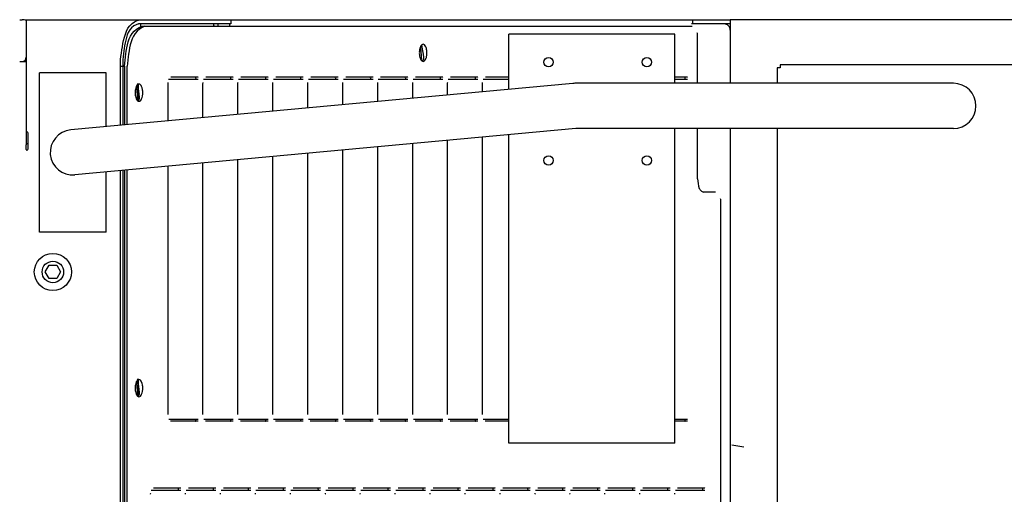
# Model space of a CAD drawing. Units: millimetres. Extents: x -83117 to 309054, y -13374 to 419901.
# Drawn here: x -39144 to -38399, y 55123 to 55483 of the extents above; entities that cross this region are included whole.
import ezdxf

# ---------------------------------------------------------------- set-up
doc = ezdxf.new("R2010")
doc.units = ezdxf.units.MM
doc.layers.add('C_CR0', color=40, linetype='Continuous')

# ---------------------------------------------------------------- blocks, each defined once
blk = doc.blocks.new('A$C3C0A2B1F')
at = {"layer": 'C_CR0', "linetype": 'Continuous'}
for p, q in [((8.09, 6982.11), (8.09, 6103.07)), ((42.24, 6960.01), (42.24, 6140.84)), ((56.24, 6271.85), (56.24, 5985.53)), ((90.4, 6271.85), (90.4, 5986.32)), ((42.24, 6140.84), (44.56, 6140.84)), ((44.56, 6140.84), (44.56, 6138.53)), ((44.56, 6138.53), (56.24, 6138.53)), ((90.4, 6138.53), (632.66, 6138.53)), ((329.87, 6104.27), (331.37, 6113.32)), ((8.09, 6102.6), (8.09, 6103.07)), ((8.09, 6103.07), (56.24, 6103.07)), ((8.09, 6074.87), (8.09, 6102.6)), ((11.3, 6103.07), (11.3, 6102.6)), ((11.3, 6102.6), (11.3, 6074.87)), ((11.92, 6100.76), (11.3, 6100.76)), ((90.4, 6103.07), (565.65, 6103.07)), ((554.6, 6095.97), (144.72, 6095.97)), ((138.69, 6091.93), (138.69, 6082.75)), ((56.24, 6078.35), (19.14, 6078.35)), ((128.64, 6078.35), (90.4, 6078.35)), ((362.22, 6063.29), (362.22, 6083.96)), ((364.23, 6083.96), (364.23, 6081.31)), ((364.23, 6081.31), (364.23, 6061.53)), ((8.09, 6069.09), (8.09, 6074.87)), ((11.3, 6074.87), (8.09, 6074.87)), ((11.3, 6074.87), (11.3, 6073.66)), ((13.11, 5660.2), (13.11, 6074.31)), ((51.29, 6061.09), (51.29, 6070.74)), ((53.3, 6070.74), (53.3, 6068.09)), ((310.26, 6068.09), (310.26, 6070.74)), ((311.99, 6070.74), (311.99, 6061.09)), ((8.09, 6068.65), (8.09, 6069.09)), ((8.09, 5725.3), (8.09, 6068.65)), ((53.3, 6068.09), (53.3, 6061.09)), ((310.26, 6061.09), (310.26, 6068.09)), ((19.14, 6061.09), (19.14, 5935.51)), ((56.24, 6061.09), (19.14, 6061.09)), ((328.56, 6061.09), (90.4, 6061.09)), ((328.56, 6061.09), (328.56, 5935.51)), ((362.22, 6036.86), (362.22, 6057.53)), ((364.23, 6057.53), (364.23, 6054.88)), ((364.23, 6054.88), (364.23, 6035.1)), ((362.22, 6010.43), (362.22, 6031.09)), ((364.23, 6031.09), (364.23, 6028.44)), ((364.23, 6028.44), (364.23, 6008.67)), ((362.22, 5984), (362.22, 6004.66)), ((364.23, 6004.66), (364.23, 6002.01)), ((364.23, 6002.01), (364.23, 5982.23)), ((56.32, 5983.95), (91.54, 5604.2)), ((90.4, 5986.32), (125.56, 5607.36)), ((362.22, 5957.56), (362.22, 5978.23)), ((364.23, 5978.23), (364.23, 5975.58)), ((364.23, 5975.58), (364.23, 5955.8)), ((362.22, 5931.13), (362.22, 5951.8)), ((364.23, 5951.8), (364.23, 5949.15)), ((364.23, 5949.15), (364.23, 5929.37)), ((60.81, 5935.51), (19.14, 5935.51)), ((51.29, 5917.92), (51.29, 5935.51)), ((53.3, 5935.51), (53.3, 5916.15)), ((328.56, 5935.51), (95.11, 5935.51)), ((310.26, 5916.25), (310.26, 5935.51)), ((311.99, 5935.51), (311.99, 5917.92)), ((362.22, 5904.7), (362.22, 5925.36)), ((364.23, 5925.36), (364.23, 5922.71)), ((364.23, 5922.71), (364.23, 5902.94)), ((62.65, 5915.71), (56.31, 5915.71)), ((306.96, 5915.71), (96.95, 5915.71)), ((51.29, 5891.48), (51.29, 5912.15)), ((53.3, 5912.15), (53.3, 5909.5)), ((53.3, 5909.5), (53.3, 5889.72)), ((310.26, 5909.5), (310.26, 5912.15)), ((310.26, 5889.82), (310.26, 5909.5)), ((311.99, 5912.15), (311.99, 5891.48)), ((362.22, 5878.27), (362.22, 5898.93)), ((364.23, 5898.93), (364.23, 5896.28)), ((364.23, 5896.28), (364.23, 5876.5)), ((51.29, 5865.05), (51.29, 5885.71)), ((53.3, 5885.71), (53.3, 5883.07)), ((65.1, 5889.28), (56.31, 5889.28)), ((306.96, 5889.28), (99.4, 5889.28)), ((310.26, 5883.07), (310.26, 5885.71)), ((311.99, 5885.71), (311.99, 5865.05)), ((53.3, 5883.07), (53.3, 5863.29)), ((310.26, 5863.39), (310.26, 5883.07)), ((362.22, 5851.83), (362.22, 5872.5)), ((364.23, 5872.5), (364.23, 5869.85)), ((364.23, 5869.85), (364.23, 5850.07)), ((67.55, 5862.85), (56.31, 5862.85)), ((306.96, 5862.85), (101.85, 5862.85)), ((51.29, 5838.62), (51.29, 5859.28)), ((53.3, 5859.28), (53.3, 5856.63)), ((53.3, 5856.63), (53.3, 5836.86)), ((310.26, 5856.63), (310.26, 5859.28)), ((310.26, 5836.95), (310.26, 5856.63)), ((311.99, 5859.28), (311.99, 5838.62)), ((362.22, 5825.4), (362.22, 5846.07)), ((364.23, 5846.07), (364.23, 5843.42)), ((364.23, 5843.42), (364.23, 5823.64)), ((51.29, 5812.19), (51.29, 5832.85)), ((53.3, 5832.85), (53.3, 5830.2)), ((70, 5836.42), (56.31, 5836.42)), ((306.96, 5836.42), (104.31, 5836.42)), ((310.26, 5830.2), (310.26, 5832.85)), ((311.99, 5832.85), (311.99, 5812.19)), ((53.3, 5830.2), (53.3, 5810.42)), ((310.26, 5810.52), (310.26, 5830.2)), ((362.22, 5798.97), (362.22, 5819.63)), ((364.23, 5819.63), (364.23, 5816.98)), ((364.23, 5816.98), (364.23, 5797.21)), ((72.45, 5809.98), (56.31, 5809.98)), ((306.96, 5809.98), (106.76, 5809.98)), ((51.29, 5785.75), (51.29, 5806.42)), ((53.3, 5806.42), (53.3, 5803.77)), ((53.3, 5803.77), (53.3, 5783.99)), ((310.26, 5803.77), (310.26, 5806.42)), ((310.26, 5784.09), (310.26, 5803.77)), ((311.99, 5806.42), (311.99, 5785.75)), ((362.22, 5772.54), (362.22, 5793.2)), ((364.23, 5793.2), (364.23, 5790.55)), ((364.23, 5790.55), (364.23, 5770.77)), ((51.29, 5759.32), (51.29, 5779.98)), ((53.3, 5779.98), (53.3, 5777.33)), ((74.91, 5783.55), (56.31, 5783.55)), ((306.96, 5783.55), (109.21, 5783.55)), ((310.26, 5777.33), (310.26, 5779.98)), ((311.99, 5779.98), (311.99, 5759.32)), ((53.3, 5777.33), (53.3, 5757.56)), ((310.26, 5757.66), (310.26, 5777.33)), ((362.22, 5746.1), (362.22, 5766.77)), ((364.23, 5766.77), (364.23, 5764.12)), ((77.36, 5757.12), (56.31, 5757.12)), ((306.96, 5757.12), (111.66, 5757.12)), ((364.23, 5764.12), (364.23, 5744.34)), ((51.29, 5732.89), (51.29, 5753.55)), ((53.3, 5753.55), (53.3, 5750.9)), ((53.3, 5750.9), (53.3, 5731.13)), ((310.26, 5750.9), (310.26, 5753.55)), ((310.26, 5731.22), (310.26, 5750.9)), ((311.99, 5753.55), (311.99, 5732.89)), ((362.22, 5719.67), (362.22, 5740.34)), ((364.23, 5740.34), (364.23, 5737.69)), ((364.23, 5737.69), (364.23, 5717.91)), ((79.81, 5730.69), (56.31, 5730.69)), ((306.96, 5730.69), (114.11, 5730.69)), ((8.09, 5656.66), (8.09, 5725.3)), ((8.09, 5725.3), (11.3, 5725.3)), ((11.3, 5725.3), (11.3, 5724.65)), ((11.3, 5724.65), (11.3, 5715.4)), ((13.11, 5724.65), (11.3, 5724.65)), ((51.29, 5706.46), (51.29, 5727.12)), ((53.3, 5727.12), (53.3, 5724.47)), ((53.3, 5724.47), (53.3, 5704.69)), ((310.26, 5724.47), (310.26, 5727.12)), ((310.26, 5704.79), (310.26, 5724.47)), ((311.99, 5727.12), (311.99, 5706.46)), ((11.3, 5715.4), (11.3, 5657.27)), ((11.3, 5715.4), (13.11, 5715.4)), ((13.11, 5712.51), (11.3, 5712.51)), ((362.22, 5693.24), (362.22, 5713.9)), ((364.23, 5713.9), (364.23, 5711.25)), ((364.23, 5711.25), (364.23, 5691.48)), ((51.29, 5680.02), (51.29, 5700.69)), ((53.3, 5700.69), (53.3, 5698.04)), ((53.3, 5698.04), (53.3, 5678.26)), ((82.26, 5704.25), (56.31, 5704.25)), ((306.96, 5704.25), (116.57, 5704.25)), ((310.26, 5698.04), (310.26, 5700.69)), ((310.26, 5678.36), (310.26, 5698.04)), ((311.99, 5700.69), (311.99, 5680.02)), ((362.22, 5666.81), (362.22, 5687.47)), ((364.23, 5687.47), (364.23, 5684.82)), ((364.23, 5684.82), (364.23, 5665.04)), ((84.72, 5677.82), (56.31, 5677.82)), ((306.96, 5677.82), (119.02, 5677.82)), ((8.09, 5570.62), (8.09, 5656.66)), ((11.3, 5657.27), (11.3, 5655.42)), ((13.17, 5657.27), (11.3, 5657.27)), ((11.3, 5654.9), (11.3, 5655.42)), ((13.11, 5658.12), (13.11, 5660.2)), ((87.58, 5646.98), (43.25, 5646.98)), ((550.58, 5646.98), (121.88, 5646.98)), ((38.23, 5643.62), (42.45, 5643.62)), ((38.23, 5643.52), (87.9, 5643.52)), ((88.04, 5641.95), (38.23, 5641.95)), ((42.45, 5643.62), (42.45, 5644.91)), ((43.25, 5644.91), (87.77, 5644.91)), ((43.45, 5644.91), (43.45, 5641.95)), ((122.07, 5644.91), (550.58, 5644.91)), ((122.2, 5643.52), (619.5, 5643.52)), ((619.5, 5641.95), (122.35, 5641.95)), ((48.27, 5630.9), (48.27, 5580.67)), ((89.07, 5630.9), (48.27, 5630.9)), ((168.83, 5630.9), (123.37, 5630.9)), ((168.83, 5630.9), (168.83, 5580.67)), ((193.94, 5593.61), (198.97, 5596.51)), ((193.94, 5587.81), (193.94, 5593.61)), ((198.97, 5596.51), (203.99, 5593.61)), ((203.99, 5593.61), (203.99, 5587.81)), ((198.97, 5584.91), (193.94, 5587.81)), ((203.99, 5587.81), (198.97, 5584.91)), ((168.83, 5580.67), (48.27, 5580.67)), ((93.58, 5571.63), (106.44, 5571.63)), ((101.72, 5570.62), (101.72, 5571.63)), ((8.09, 5570.62), (38.23, 5570.62)), ((8.09, 5565.6), (8.09, 5567.41)), ((38.23, 5570.62), (92.58, 5570.62)), ((39.73, 5565.6), (39.73, 5570.62)), ((92.58, 5570.62), (98.13, 5570.62)), ((98.13, 5570.62), (102.67, 5570.62)), ((106.44, 5570.62), (102.67, 5570.62))]:
    blk.add_line(p, q, dxfattribs=at)
for points in [[(144.72, 6095.97), (144.24, 6095.84), (143.72, 6095.69), (143.72, 6095.69), (143.72, 6095.69), (143.72, 6095.69), (143.72, 6095.69), (143.72, 6095.69), (143.72, 6095.69), (143.72, 6095.69), (143.72, 6095.69), (143.72, 6095.69), (143.72, 6095.69), (143.72, 6095.69), (143.72, 6095.69), (143.72, 6095.69)], [(19.14, 6078.35), (18.66, 6078.22), (18.15, 6078.07), (18.15, 6078.07), (18.15, 6078.07), (18.15, 6078.07), (18.15, 6078.07), (18.15, 6078.07), (18.15, 6078.07), (18.15, 6078.07), (18.15, 6078.07), (18.15, 6078.07), (18.15, 6078.07), (18.15, 6078.07), (18.15, 6078.07), (18.15, 6078.07)], [(364.22, 6081.88), (364.11, 6082.12), (363.72, 6082.26), (363.37, 6082.22), (362.96, 6082.12), (362.22, 6081.88)], [(8.09, 6068.65), (8.16, 6069.09), (8.21, 6069.39), (8.21, 6069.39), (8.21, 6069.39), (8.21, 6069.39), (8.21, 6069.39), (8.21, 6069.39), (8.21, 6069.39), (8.21, 6069.39), (8.21, 6069.39), (8.21, 6069.39), (8.21, 6069.39), (8.21, 6069.39), (8.21, 6069.39), (8.21, 6069.39), (8.21, 6069.39), (8.21, 6069.39), (8.21, 6069.39)], [(53.3, 6068.67), (53.18, 6068.9), (52.79, 6069.05), (52.44, 6069.01), (52.03, 6068.9), (51.29, 6068.67)], [(311.99, 6068.67), (311.89, 6068.87), (311.55, 6068.99), (311.25, 6068.96), (310.89, 6068.87), (310.26, 6068.67)], [(364.22, 6055.45), (364.11, 6055.69), (363.72, 6055.83), (363.37, 6055.79), (362.96, 6055.69), (362.22, 6055.45)], [(367.24, 6061.09), (366.87, 6061.12), (366.47, 6061.16), (366.47, 6061.16), (366.47, 6061.16), (366.47, 6061.16), (366.47, 6061.16), (366.47, 6061.16), (366.47, 6061.16), (366.47, 6061.16), (366.47, 6061.16), (366.47, 6061.16), (366.47, 6061.16), (366.47, 6061.16), (366.47, 6061.16), (366.47, 6061.16)], [(367.24, 6034.66), (366.87, 6034.69), (366.47, 6034.73), (366.47, 6034.73), (366.47, 6034.73), (366.47, 6034.73), (366.47, 6034.73), (366.47, 6034.73), (366.47, 6034.73), (366.47, 6034.73), (366.47, 6034.73), (366.47, 6034.73), (366.47, 6034.73), (366.47, 6034.73), (366.47, 6034.73), (366.47, 6034.73)], [(364.22, 6029.02), (364.11, 6029.25), (363.72, 6029.4), (363.37, 6029.36), (362.96, 6029.25), (362.22, 6029.02)], [(364.22, 6002.58), (364.11, 6002.82), (363.72, 6002.97), (363.37, 6002.92), (362.96, 6002.82), (362.22, 6002.58)], [(367.24, 6008.23), (366.87, 6008.26), (366.47, 6008.29), (366.47, 6008.29), (366.47, 6008.29), (366.47, 6008.29), (366.47, 6008.29), (366.47, 6008.29), (366.47, 6008.29), (366.47, 6008.29), (366.47, 6008.29), (366.47, 6008.29), (366.47, 6008.29), (366.47, 6008.29), (366.47, 6008.29), (366.47, 6008.29)], [(367.24, 5981.8), (366.87, 5981.83), (366.47, 5981.86), (366.47, 5981.86), (366.47, 5981.86), (366.47, 5981.86), (366.47, 5981.86), (366.47, 5981.86), (366.47, 5981.86), (366.47, 5981.86), (366.47, 5981.86), (366.47, 5981.86), (366.47, 5981.86), (366.47, 5981.86), (366.47, 5981.86), (366.47, 5981.86)], [(364.22, 5976.15), (364.11, 5976.39), (363.72, 5976.53), (363.37, 5976.49), (362.96, 5976.39), (362.22, 5976.15)], [(367.24, 5955.36), (366.87, 5955.39), (366.47, 5955.43), (366.47, 5955.43), (366.47, 5955.43), (366.47, 5955.43), (366.47, 5955.43), (366.47, 5955.43), (366.47, 5955.43), (366.47, 5955.43), (366.47, 5955.43), (366.47, 5955.43), (366.47, 5955.43), (366.47, 5955.43), (366.47, 5955.43), (366.47, 5955.43)], [(364.22, 5949.72), (364.11, 5949.96), (363.72, 5950.1), (363.37, 5950.06), (362.96, 5949.96), (362.22, 5949.72)], [(367.24, 5928.93), (366.87, 5928.96), (366.47, 5929), (366.47, 5929), (366.47, 5929), (366.47, 5929), (366.47, 5929), (366.47, 5929), (366.47, 5929), (366.47, 5929), (366.47, 5929), (366.47, 5929), (366.47, 5929), (366.47, 5929), (366.47, 5929), (366.47, 5929)], [(364.22, 5923.29), (364.11, 5923.53), (363.72, 5923.67), (363.37, 5923.63), (362.96, 5923.53), (362.22, 5923.29)], [(56.31, 5915.71), (55.94, 5915.74), (55.54, 5915.78), (55.54, 5915.78), (55.54, 5915.78), (55.54, 5915.78), (55.54, 5915.78), (55.54, 5915.78), (55.54, 5915.78), (55.54, 5915.78), (55.54, 5915.78), (55.54, 5915.78), (55.54, 5915.78), (55.54, 5915.78), (55.54, 5915.78), (55.54, 5915.78)], [(311.99, 5917.92), (311.83, 5917.58), (311.83, 5917.58), (311.83, 5917.58), (311.83, 5917.58), (311.83, 5917.58), (311.83, 5917.58), (311.83, 5917.58), (311.83, 5917.58), (311.83, 5917.58), (311.83, 5917.58), (311.83, 5917.58), (311.83, 5917.58), (311.83, 5917.58), (311.83, 5917.58), (311.83, 5917.58)], [(53.3, 5910.07), (53.18, 5910.31), (52.79, 5910.45), (52.44, 5910.41), (52.03, 5910.31), (51.29, 5910.07)], [(311.99, 5910.07), (311.89, 5910.28), (311.55, 5910.4), (311.25, 5910.36), (310.89, 5910.28), (310.26, 5910.07)], [(367.24, 5902.5), (366.87, 5902.53), (366.47, 5902.57), (366.47, 5902.57), (366.47, 5902.57), (366.47, 5902.57), (366.47, 5902.57), (366.47, 5902.57), (366.47, 5902.57), (366.47, 5902.57), (366.47, 5902.57), (366.47, 5902.57), (366.47, 5902.57), (366.47, 5902.57), (366.47, 5902.57), (366.47, 5902.57)], [(311.99, 5891.48), (311.83, 5891.15), (311.83, 5891.15), (311.83, 5891.15), (311.83, 5891.15), (311.83, 5891.15), (311.83, 5891.15), (311.83, 5891.15), (311.83, 5891.15), (311.83, 5891.15), (311.83, 5891.15), (311.83, 5891.15), (311.83, 5891.15), (311.83, 5891.15), (311.83, 5891.15), (311.83, 5891.15)], [(364.22, 5896.85), (364.11, 5897.09), (363.72, 5897.24), (363.37, 5897.19), (362.96, 5897.09), (362.22, 5896.85)], [(53.3, 5883.64), (53.18, 5883.88), (52.79, 5884.02), (52.44, 5883.98), (52.03, 5883.88), (51.29, 5883.64)], [(56.31, 5889.28), (55.94, 5889.31), (55.54, 5889.35), (55.54, 5889.35), (55.54, 5889.35), (55.54, 5889.35), (55.54, 5889.35), (55.54, 5889.35), (55.54, 5889.35), (55.54, 5889.35), (55.54, 5889.35), (55.54, 5889.35), (55.54, 5889.35), (55.54, 5889.35), (55.54, 5889.35), (55.54, 5889.35)], [(311.99, 5883.64), (311.89, 5883.84), (311.55, 5883.97), (311.25, 5883.93), (310.89, 5883.84), (310.26, 5883.64)], [(27.24, 5869.62), (27.67, 5869.94), (27.67, 5869.94), (27.67, 5869.94), (27.67, 5869.94), (27.67, 5869.94), (27.67, 5869.94), (27.67, 5869.94), (27.67, 5869.94), (27.67, 5869.94), (27.67, 5869.94), (27.67, 5869.94), (27.67, 5869.94), (27.67, 5869.94), (27.67, 5869.94), (27.67, 5869.94)], [(28.53, 5868.78), (32.66, 5869.13), (34.88, 5869.28), (36.67, 5869.35), (38.15, 5869.18), (38.08, 5868.87)], [(364.22, 5870.42), (364.11, 5870.66), (363.72, 5870.8), (363.37, 5870.76), (362.96, 5870.66), (362.22, 5870.42)], [(367.24, 5876.06), (366.87, 5876.1), (366.47, 5876.13), (366.47, 5876.13), (366.47, 5876.13), (366.47, 5876.13), (366.47, 5876.13), (366.47, 5876.13), (366.47, 5876.13), (366.47, 5876.13), (366.47, 5876.13), (366.47, 5876.13), (366.47, 5876.13), (366.47, 5876.13), (366.47, 5876.13), (366.47, 5876.13)], [(29.7, 5868.36), (30.17, 5868.4), (30.69, 5868.44), (31.14, 5868.48), (31.14, 5868.48), (31.14, 5868.48), (31.14, 5868.48), (31.14, 5868.48), (31.14, 5868.48), (31.14, 5868.48), (31.14, 5868.48), (31.14, 5868.48), (31.14, 5868.48), (31.14, 5868.48), (31.14, 5868.48), (31.14, 5868.48)], [(56.31, 5862.85), (55.94, 5862.88), (55.54, 5862.92), (55.54, 5862.92), (55.54, 5862.92), (55.54, 5862.92), (55.54, 5862.92), (55.54, 5862.92), (55.54, 5862.92), (55.54, 5862.92), (55.54, 5862.92), (55.54, 5862.92), (55.54, 5862.92), (55.54, 5862.92), (55.54, 5862.92), (55.54, 5862.92)], [(311.99, 5865.05), (311.83, 5864.71), (311.83, 5864.71), (311.83, 5864.71), (311.83, 5864.71), (311.83, 5864.71), (311.83, 5864.71), (311.83, 5864.71), (311.83, 5864.71), (311.83, 5864.71), (311.83, 5864.71), (311.83, 5864.71), (311.83, 5864.71), (311.83, 5864.71), (311.83, 5864.71), (311.83, 5864.71)], [(53.3, 5857.2), (53.18, 5857.44), (52.79, 5857.59), (52.44, 5857.55), (52.03, 5857.44), (51.29, 5857.2)], [(311.99, 5857.2), (311.89, 5857.41), (311.55, 5857.53), (311.25, 5857.5), (310.89, 5857.41), (310.26, 5857.2)], [(367.24, 5849.63), (366.87, 5849.66), (366.47, 5849.7), (366.47, 5849.7), (366.47, 5849.7), (366.47, 5849.7), (366.47, 5849.7), (366.47, 5849.7), (366.47, 5849.7), (366.47, 5849.7), (366.47, 5849.7), (366.47, 5849.7), (366.47, 5849.7), (366.47, 5849.7), (366.47, 5849.7), (366.47, 5849.7)], [(364.22, 5843.99), (364.11, 5844.23), (363.72, 5844.37), (363.37, 5844.33), (362.96, 5844.23), (362.22, 5843.99)], [(56.31, 5836.42), (55.94, 5836.45), (55.54, 5836.48), (55.54, 5836.48), (55.54, 5836.48), (55.54, 5836.48), (55.54, 5836.48), (55.54, 5836.48), (55.54, 5836.48), (55.54, 5836.48), (55.54, 5836.48), (55.54, 5836.48), (55.54, 5836.48), (55.54, 5836.48), (55.54, 5836.48), (55.54, 5836.48)], [(311.99, 5838.62), (311.83, 5838.28), (311.83, 5838.28), (311.83, 5838.28), (311.83, 5838.28), (311.83, 5838.28), (311.83, 5838.28), (311.83, 5838.28), (311.83, 5838.28), (311.83, 5838.28), (311.83, 5838.28), (311.83, 5838.28), (311.83, 5838.28), (311.83, 5838.28), (311.83, 5838.28), (311.83, 5838.28)], [(53.3, 5830.77), (53.18, 5831.01), (52.79, 5831.15), (52.44, 5831.11), (52.03, 5831.01), (51.29, 5830.77)], [(311.99, 5830.77), (311.89, 5830.98), (311.55, 5831.1), (311.25, 5831.07), (310.89, 5830.98), (310.26, 5830.77)], [(364.22, 5817.56), (364.11, 5817.79), (363.72, 5817.94), (363.37, 5817.9), (362.96, 5817.79), (362.22, 5817.56)], [(367.24, 5823.2), (366.87, 5823.23), (366.47, 5823.27), (366.47, 5823.27), (366.47, 5823.27), (366.47, 5823.27), (366.47, 5823.27), (366.47, 5823.27), (366.47, 5823.27), (366.47, 5823.27), (366.47, 5823.27), (366.47, 5823.27), (366.47, 5823.27), (366.47, 5823.27), (366.47, 5823.27), (366.47, 5823.27)], [(56.31, 5809.98), (55.94, 5810.01), (55.54, 5810.05), (55.54, 5810.05), (55.54, 5810.05), (55.54, 5810.05), (55.54, 5810.05), (55.54, 5810.05), (55.54, 5810.05), (55.54, 5810.05), (55.54, 5810.05), (55.54, 5810.05), (55.54, 5810.05), (55.54, 5810.05), (55.54, 5810.05), (55.54, 5810.05)], [(311.99, 5812.19), (311.83, 5811.85), (311.83, 5811.85), (311.83, 5811.85), (311.83, 5811.85), (311.83, 5811.85), (311.83, 5811.85), (311.83, 5811.85), (311.83, 5811.85), (311.83, 5811.85), (311.83, 5811.85), (311.83, 5811.85), (311.83, 5811.85), (311.83, 5811.85), (311.83, 5811.85), (311.83, 5811.85)], [(53.3, 5804.34), (53.18, 5804.58), (52.79, 5804.72), (52.44, 5804.68), (52.03, 5804.58), (51.29, 5804.34)], [(311.99, 5804.34), (311.89, 5804.55), (311.55, 5804.67), (311.25, 5804.63), (310.89, 5804.55), (310.26, 5804.34)], [(367.24, 5796.77), (366.87, 5796.8), (366.47, 5796.83), (366.47, 5796.83), (366.47, 5796.83), (366.47, 5796.83), (366.47, 5796.83), (366.47, 5796.83), (366.47, 5796.83), (366.47, 5796.83), (366.47, 5796.83), (366.47, 5796.83), (366.47, 5796.83), (366.47, 5796.83), (366.47, 5796.83), (366.47, 5796.83)], [(364.22, 5791.12), (364.11, 5791.36), (363.72, 5791.51), (363.37, 5791.46), (362.96, 5791.36), (362.22, 5791.12)], [(56.31, 5783.55), (55.94, 5783.58), (55.54, 5783.62), (55.54, 5783.62), (55.54, 5783.62), (55.54, 5783.62), (55.54, 5783.62), (55.54, 5783.62), (55.54, 5783.62), (55.54, 5783.62), (55.54, 5783.62), (55.54, 5783.62), (55.54, 5783.62), (55.54, 5783.62), (55.54, 5783.62), (55.54, 5783.62)], [(311.99, 5785.75), (311.83, 5785.42), (311.83, 5785.42), (311.83, 5785.42), (311.83, 5785.42), (311.83, 5785.42), (311.83, 5785.42), (311.83, 5785.42), (311.83, 5785.42), (311.83, 5785.42), (311.83, 5785.42), (311.83, 5785.42), (311.83, 5785.42), (311.83, 5785.42), (311.83, 5785.42), (311.83, 5785.42)], [(53.3, 5777.91), (53.18, 5778.15), (52.79, 5778.29), (52.44, 5778.25), (52.03, 5778.15), (51.29, 5777.91)], [(311.99, 5777.91), (311.89, 5778.11), (311.55, 5778.24), (311.25, 5778.2), (310.89, 5778.11), (310.26, 5777.91)], [(364.22, 5764.69), (364.11, 5764.93), (363.72, 5765.07), (363.37, 5765.03), (362.96, 5764.93), (362.22, 5764.69)], [(367.24, 5770.33), (366.87, 5770.37), (366.47, 5770.4), (366.47, 5770.4), (366.47, 5770.4), (366.47, 5770.4), (366.47, 5770.4), (366.47, 5770.4), (366.47, 5770.4), (366.47, 5770.4), (366.47, 5770.4), (366.47, 5770.4), (366.47, 5770.4), (366.47, 5770.4), (366.47, 5770.4), (366.47, 5770.4)], [(56.31, 5757.12), (55.94, 5757.15), (55.54, 5757.19), (55.54, 5757.19), (55.54, 5757.19), (55.54, 5757.19), (55.54, 5757.19), (55.54, 5757.19), (55.54, 5757.19), (55.54, 5757.19), (55.54, 5757.19), (55.54, 5757.19), (55.54, 5757.19), (55.54, 5757.19), (55.54, 5757.19), (55.54, 5757.19)], [(311.99, 5759.32), (311.83, 5758.98), (311.83, 5758.98), (311.83, 5758.98), (311.83, 5758.98), (311.83, 5758.98), (311.83, 5758.98), (311.83, 5758.98), (311.83, 5758.98), (311.83, 5758.98), (311.83, 5758.98), (311.83, 5758.98), (311.83, 5758.98), (311.83, 5758.98), (311.83, 5758.98), (311.83, 5758.98)], [(53.3, 5751.47), (53.18, 5751.71), (52.79, 5751.86), (52.44, 5751.81), (52.03, 5751.71), (51.29, 5751.47)], [(311.99, 5751.47), (311.89, 5751.68), (311.55, 5751.8), (311.25, 5751.77), (310.89, 5751.68), (310.26, 5751.47)], [(367.24, 5743.9), (366.87, 5743.93), (366.47, 5743.97), (366.47, 5743.97), (366.47, 5743.97), (366.47, 5743.97), (366.47, 5743.97), (366.47, 5743.97), (366.47, 5743.97), (366.47, 5743.97), (366.47, 5743.97), (366.47, 5743.97), (366.47, 5743.97), (366.47, 5743.97), (366.47, 5743.97), (366.47, 5743.97)], [(364.22, 5738.26), (364.11, 5738.5), (363.72, 5738.64), (363.37, 5738.6), (362.96, 5738.5), (362.22, 5738.26)], [(56.31, 5730.69), (55.94, 5730.72), (55.54, 5730.75), (55.54, 5730.75), (55.54, 5730.75), (55.54, 5730.75), (55.54, 5730.75), (55.54, 5730.75), (55.54, 5730.75), (55.54, 5730.75), (55.54, 5730.75), (55.54, 5730.75), (55.54, 5730.75), (55.54, 5730.75), (55.54, 5730.75), (55.54, 5730.75)], [(311.99, 5732.89), (311.83, 5732.55), (311.83, 5732.55), (311.83, 5732.55), (311.83, 5732.55), (311.83, 5732.55), (311.83, 5732.55), (311.83, 5732.55), (311.83, 5732.55), (311.83, 5732.55), (311.83, 5732.55), (311.83, 5732.55), (311.83, 5732.55), (311.83, 5732.55), (311.83, 5732.55), (311.83, 5732.55)], [(53.3, 5725.04), (53.18, 5725.28), (52.79, 5725.42), (52.44, 5725.38), (52.03, 5725.28), (51.29, 5725.04)], [(311.99, 5725.04), (311.89, 5725.25), (311.55, 5725.37), (311.25, 5725.34), (310.89, 5725.25), (310.26, 5725.04)], [(13.11, 5713.2), (12.8, 5712.85), (12.8, 5712.85), (12.8, 5712.85), (12.8, 5712.85), (12.8, 5712.85), (12.8, 5712.85), (12.8, 5712.85), (12.8, 5712.85), (12.8, 5712.85), (12.8, 5712.85), (12.8, 5712.85), (12.8, 5712.85), (12.8, 5712.85), (12.8, 5712.85), (12.8, 5712.85)], [(367.24, 5717.47), (366.87, 5717.5), (366.47, 5717.54), (366.47, 5717.54), (366.47, 5717.54), (366.47, 5717.54), (366.47, 5717.54), (366.47, 5717.54), (366.47, 5717.54), (366.47, 5717.54), (366.47, 5717.54), (366.47, 5717.54), (366.47, 5717.54), (366.47, 5717.54), (366.47, 5717.54), (366.47, 5717.54)], [(311.99, 5706.46), (311.83, 5706.12), (311.83, 5706.12), (311.83, 5706.12), (311.83, 5706.12), (311.83, 5706.12), (311.83, 5706.12), (311.83, 5706.12), (311.83, 5706.12), (311.83, 5706.12), (311.83, 5706.12), (311.83, 5706.12), (311.83, 5706.12), (311.83, 5706.12), (311.83, 5706.12), (311.83, 5706.12)], [(364.22, 5711.83), (364.11, 5712.06), (363.72, 5712.21), (363.37, 5712.17), (362.96, 5712.06), (362.22, 5711.83)], [(53.3, 5698.61), (53.18, 5698.85), (52.79, 5698.99), (52.44, 5698.95), (52.03, 5698.85), (51.29, 5698.61)], [(56.31, 5704.25), (55.94, 5704.28), (55.54, 5704.32), (55.54, 5704.32), (55.54, 5704.32), (55.54, 5704.32), (55.54, 5704.32), (55.54, 5704.32), (55.54, 5704.32), (55.54, 5704.32), (55.54, 5704.32), (55.54, 5704.32), (55.54, 5704.32), (55.54, 5704.32), (55.54, 5704.32), (55.54, 5704.32)], [(311.99, 5698.61), (311.89, 5698.82), (311.55, 5698.94), (311.25, 5698.9), (310.89, 5698.82), (310.26, 5698.61)], [(367.24, 5691.04), (366.87, 5691.07), (366.47, 5691.1), (366.47, 5691.1), (366.47, 5691.1), (366.47, 5691.1), (366.47, 5691.1), (366.47, 5691.1), (366.47, 5691.1), (366.47, 5691.1), (366.47, 5691.1), (366.47, 5691.1), (366.47, 5691.1), (366.47, 5691.1), (366.47, 5691.1), (366.47, 5691.1)], [(364.22, 5685.39), (364.11, 5685.63), (363.72, 5685.78), (363.37, 5685.73), (362.96, 5685.63), (362.22, 5685.39)], [(56.31, 5677.82), (55.94, 5677.85), (55.54, 5677.89), (55.54, 5677.89), (55.54, 5677.89), (55.54, 5677.89), (55.54, 5677.89), (55.54, 5677.89), (55.54, 5677.89), (55.54, 5677.89), (55.54, 5677.89), (55.54, 5677.89), (55.54, 5677.89), (55.54, 5677.89), (55.54, 5677.89), (55.54, 5677.89)], [(311.99, 5680.02), (311.83, 5679.69), (311.83, 5679.69), (311.83, 5679.69), (311.83, 5679.69), (311.83, 5679.69), (311.83, 5679.69), (311.83, 5679.69), (311.83, 5679.69), (311.83, 5679.69), (311.83, 5679.69), (311.83, 5679.69), (311.83, 5679.69), (311.83, 5679.69), (311.83, 5679.69), (311.83, 5679.69)], [(367.24, 5664.6), (366.87, 5664.64), (366.47, 5664.67), (366.47, 5664.67), (366.47, 5664.67), (366.47, 5664.67), (366.47, 5664.67), (366.47, 5664.67), (366.47, 5664.67), (366.47, 5664.67), (366.47, 5664.67), (366.47, 5664.67), (366.47, 5664.67), (366.47, 5664.67), (366.47, 5664.67), (366.47, 5664.67)], [(38.23, 5641.95), (35.95, 5642.21), (33.32, 5642.54), (31.01, 5642.87), (28.63, 5643.24), (26.16, 5643.69), (23.81, 5644.19), (21.23, 5644.83), (18.96, 5645.53), (16.75, 5646.37), (14.56, 5647.49), (12.68, 5648.85), (10.98, 5650.55), (9.64, 5652.53), (8.73, 5654.54), (8.09, 5656.66)], [(11.3, 5655.42), (11.88, 5653.72), (12.86, 5651.86), (14.18, 5650.24), (15.85, 5648.85), (17.68, 5647.77), (19.6, 5646.96), (21.54, 5646.34), (23.56, 5645.81), (25.73, 5645.34), (27.76, 5644.96), (29.82, 5644.63), (31.78, 5644.35), (33.84, 5644.09), (36.13, 5643.84), (38.23, 5643.62)], [(13.11, 5660.2), (14.04, 5658.17), (15.25, 5656.17), (16.74, 5654.4), (18.49, 5652.85), (20.45, 5651.6), (22.56, 5650.59), (24.76, 5649.83), (27.1, 5649.19), (29.37, 5648.69), (31.64, 5648.28), (34.1, 5647.91), (36.3, 5647.63), (38.62, 5647.39), (41.17, 5647.15), (43.25, 5646.98)], [(43.25, 5644.91), (41.02, 5645.09), (38.62, 5645.31), (36.37, 5645.55), (34.04, 5645.85), (31.8, 5646.18), (29.5, 5646.59), (27.1, 5647.11), (24.86, 5647.72), (22.69, 5648.46), (20.52, 5649.46), (18.62, 5650.67), (16.84, 5652.19), (15.34, 5653.96), (14.04, 5656.09), (13.11, 5658.12)], [(57.24, 5654.77), (56.28, 5654.97), (57.37, 5655.16), (58.2, 5655.2), (59.25, 5655.24), (60.31, 5655.27), (61.29, 5655.29), (62.19, 5655.31), (63.12, 5655.31), (64.1, 5655.31), (65.12, 5655.29), (66.17, 5655.27), (67.26, 5655.24), (68.39, 5655.2), (69.46, 5655.19)], [(58.51, 5653.87), (62.6, 5654.21), (64.82, 5654.36), (66.61, 5654.42), (68.16, 5654.21), (68.17, 5653.87)], [(59.65, 5653.43), (60.12, 5653.47), (60.65, 5653.52), (61.07, 5653.56), (61.07, 5653.56), (61.07, 5653.56), (61.07, 5653.56), (61.07, 5653.56), (61.07, 5653.56), (61.07, 5653.56), (61.07, 5653.56), (61.07, 5653.56), (61.07, 5653.56), (61.07, 5653.56), (61.07, 5653.56), (61.07, 5653.56)], [(280.77, 5654.77), (279.81, 5654.97), (280.9, 5655.16), (281.73, 5655.2), (282.77, 5655.24), (283.84, 5655.27), (284.81, 5655.29), (285.72, 5655.31), (286.65, 5655.31), (287.63, 5655.31), (288.64, 5655.29), (289.7, 5655.27), (290.79, 5655.24), (291.92, 5655.2), (292.99, 5655.19)], [(282.04, 5653.87), (286.13, 5654.21), (288.34, 5654.36), (290.14, 5654.42), (291.69, 5654.21), (291.7, 5653.87)], [(283.17, 5653.43), (283.65, 5653.47), (284.18, 5653.52), (284.6, 5653.56), (284.6, 5653.56), (284.6, 5653.56), (284.6, 5653.56), (284.6, 5653.56), (284.6, 5653.56), (284.6, 5653.56), (284.6, 5653.56), (284.6, 5653.56), (284.6, 5653.56), (284.6, 5653.56), (284.6, 5653.56), (284.6, 5653.56)]]:
    blk.add_lwpolyline(points, dxfattribs=at)
for points in [[(128.64, 6078.34), (132.08, 6078.71), (134.03, 6079.08), (135.75, 6079.64, 0.12759), (137.85, 6081.24), (138.69, 6082.75)], [(39.29, 5869.74), (38.74, 5870.64, 0.164495), (36.47, 5871.18), (34.3, 5871.02), (31.74, 5870.64), (27.12, 5869.74)], [(69.43, 5654.75), (68.88, 5655.66, 0.164495), (66.61, 5656.2), (64.44, 5656.04), (61.88, 5655.66), (57.26, 5654.75)], [(292.96, 5654.75), (292.41, 5655.66, 0.164495), (290.14, 5656.2), (287.97, 5656.04), (285.41, 5655.66), (280.78, 5654.75)]]:
    blk.add_lwpolyline(points, format="xyb", dxfattribs=at)
for points in [[(362.4, 6084.09), (362.4, 6084.09), (362.4, 6084.09), (362.4, 6084.09), (362.4, 6084.09), (362.4, 6084.09), (362.4, 6084.09), (362.4, 6084.09, -1)], [(51.47, 6070.87), (51.47, 6070.87), (51.47, 6070.87), (51.47, 6070.87), (51.47, 6070.87), (51.47, 6070.87), (51.47, 6070.87), (51.47, 6070.87, -1)], [(362.4, 6057.66), (362.4, 6057.66), (362.4, 6057.66), (362.4, 6057.66), (362.4, 6057.66), (362.4, 6057.66), (362.4, 6057.66), (362.4, 6057.66, -1)], [(362.4, 6031.22), (362.4, 6031.22), (362.4, 6031.22), (362.4, 6031.22), (362.4, 6031.22), (362.4, 6031.22), (362.4, 6031.22), (362.4, 6031.22, -1)], [(362.4, 6004.79), (362.4, 6004.79), (362.4, 6004.79), (362.4, 6004.79), (362.4, 6004.79), (362.4, 6004.79), (362.4, 6004.79), (362.4, 6004.79, -1)], [(362.4, 5978.36), (362.4, 5978.36), (362.4, 5978.36), (362.4, 5978.36), (362.4, 5978.36), (362.4, 5978.36), (362.4, 5978.36), (362.4, 5978.36, -1)], [(362.4, 5951.93), (362.4, 5951.93), (362.4, 5951.93), (362.4, 5951.93), (362.4, 5951.93), (362.4, 5951.93), (362.4, 5951.93), (362.4, 5951.93, -1)], [(362.4, 5925.49), (362.4, 5925.49), (362.4, 5925.49), (362.4, 5925.49), (362.4, 5925.49), (362.4, 5925.49), (362.4, 5925.49), (362.4, 5925.49, -1)], [(51.47, 5912.28), (51.47, 5912.28), (51.47, 5912.28), (51.47, 5912.28), (51.47, 5912.28), (51.47, 5912.28), (51.47, 5912.28), (51.47, 5912.28, -1)], [(362.4, 5899.06), (362.4, 5899.06), (362.4, 5899.06), (362.4, 5899.06), (362.4, 5899.06), (362.4, 5899.06), (362.4, 5899.06), (362.4, 5899.06, -1)], [(51.47, 5885.84), (51.47, 5885.84), (51.47, 5885.84), (51.47, 5885.84), (51.47, 5885.84), (51.47, 5885.84), (51.47, 5885.84), (51.47, 5885.84, -1)], [(26.67, 5870.78, 0.098491), (27.17, 5869.68, 0.098491), (28.59, 5868.75, 0.098491), (30.7, 5868.13, 0.098491), (33.2, 5867.91, 0.098491), (35.7, 5868.13, 0.098491), (37.82, 5868.75, 0.098491), (39.24, 5869.68, 0.098491), (39.73, 5870.78, 0.098491), (39.24, 5871.87, 0.098491), (37.82, 5872.8, 0.098491), (35.7, 5873.42, 0.098491), (33.2, 5873.64, 0.098491), (30.7, 5873.42, 0.098491), (28.59, 5872.8, 0.098491), (27.17, 5871.87, 0.098491)], [(362.4, 5872.63), (362.4, 5872.63), (362.4, 5872.63), (362.4, 5872.63), (362.4, 5872.63), (362.4, 5872.63), (362.4, 5872.63), (362.4, 5872.63, -1)], [(51.47, 5859.41), (51.47, 5859.41), (51.47, 5859.41), (51.47, 5859.41), (51.47, 5859.41), (51.47, 5859.41), (51.47, 5859.41), (51.47, 5859.41, -1)], [(362.4, 5846.2), (362.4, 5846.2), (362.4, 5846.2), (362.4, 5846.2), (362.4, 5846.2), (362.4, 5846.2), (362.4, 5846.2), (362.4, 5846.2, -1)], [(51.47, 5832.98), (51.47, 5832.98), (51.47, 5832.98), (51.47, 5832.98), (51.47, 5832.98), (51.47, 5832.98), (51.47, 5832.98), (51.47, 5832.98, -1)], [(362.4, 5819.76), (362.4, 5819.76), (362.4, 5819.76), (362.4, 5819.76), (362.4, 5819.76), (362.4, 5819.76), (362.4, 5819.76), (362.4, 5819.76, -1)], [(51.47, 5806.55), (51.47, 5806.55), (51.47, 5806.55), (51.47, 5806.55), (51.47, 5806.55), (51.47, 5806.55), (51.47, 5806.55), (51.47, 5806.55, -1)], [(362.4, 5793.33), (362.4, 5793.33), (362.4, 5793.33), (362.4, 5793.33), (362.4, 5793.33), (362.4, 5793.33), (362.4, 5793.33), (362.4, 5793.33, -1)], [(51.47, 5780.11), (51.47, 5780.11), (51.47, 5780.11), (51.47, 5780.11), (51.47, 5780.11), (51.47, 5780.11), (51.47, 5780.11), (51.47, 5780.11, -1)], [(362.4, 5766.9), (362.4, 5766.9), (362.4, 5766.9), (362.4, 5766.9), (362.4, 5766.9), (362.4, 5766.9), (362.4, 5766.9), (362.4, 5766.9, -1)], [(51.47, 5753.68), (51.47, 5753.68), (51.47, 5753.68), (51.47, 5753.68), (51.47, 5753.68), (51.47, 5753.68), (51.47, 5753.68), (51.47, 5753.68, -1)], [(362.4, 5740.47), (362.4, 5740.47), (362.4, 5740.47), (362.4, 5740.47), (362.4, 5740.47), (362.4, 5740.47), (362.4, 5740.47), (362.4, 5740.47, -1)], [(51.47, 5727.25), (51.47, 5727.25), (51.47, 5727.25), (51.47, 5727.25), (51.47, 5727.25), (51.47, 5727.25), (51.47, 5727.25), (51.47, 5727.25, -1)], [(12.88, 5725.08), (12.88, 5725.08), (12.88, 5725.08), (12.88, 5725.08), (12.88, 5725.08), (12.88, 5725.08), (12.88, 5725.08, -1)], [(362.4, 5714.03), (362.4, 5714.03), (362.4, 5714.03), (362.4, 5714.03), (362.4, 5714.03), (362.4, 5714.03), (362.4, 5714.03), (362.4, 5714.03, -1)], [(51.47, 5700.82), (51.47, 5700.82), (51.47, 5700.82), (51.47, 5700.82), (51.47, 5700.82), (51.47, 5700.82), (51.47, 5700.82), (51.47, 5700.82, -1)], [(362.4, 5687.6), (362.4, 5687.6), (362.4, 5687.6), (362.4, 5687.6), (362.4, 5687.6), (362.4, 5687.6), (362.4, 5687.6), (362.4, 5687.6, -1)], [(56.81, 5655.79, 0.098491), (57.31, 5654.69, 0.098491), (58.72, 5653.76, 0.098491), (60.84, 5653.14, 0.098491), (63.34, 5652.93, 0.098491), (65.84, 5653.14, 0.098491), (67.96, 5653.76, 0.098491), (69.37, 5654.69, 0.098491), (69.87, 5655.79, 0.098491), (69.37, 5656.89, 0.098491), (67.96, 5657.82, 0.098491), (65.84, 5658.44, 0.098491), (63.34, 5658.66, 0.098491), (60.84, 5658.44, 0.098491), (58.72, 5657.82, 0.098491), (57.31, 5656.89, 0.098491)], [(280.34, 5655.79, 0.098491), (280.84, 5654.69, 0.098491), (282.25, 5653.76, 0.098491), (284.37, 5653.14, 0.098491), (286.87, 5652.93, 0.098491), (289.37, 5653.14, 0.098491), (291.49, 5653.76, 0.098491), (292.9, 5654.69, 0.098491), (293.4, 5655.79, 0.098491), (292.9, 5656.89, 0.098491), (291.49, 5657.82, 0.098491), (289.37, 5658.44, 0.098491), (286.87, 5658.66, 0.098491), (284.37, 5658.44, 0.098491), (282.25, 5657.82, 0.098491), (280.84, 5656.89, 0.098491)]]:
    blk.add_lwpolyline(points, format="xyb", close=True, dxfattribs=at)
for centre, radius in [((40.24, 6039.99), 3.52), ((114.58, 6039.99), 3.52), ((40.24, 5965.65), 3.52), ((114.58, 5965.65), 3.52), ((198.97, 5590.71), 14.06), ((198.97, 5590.71), 8.15)]:
    blk.add_circle(centre, radius, dxfattribs=at)
for centre, radius, start, end in [((73.32, 6271.85), 17.08, 0.00001, 180.00001), ((15.92, 6098.45), 4.62, 90.00001, 180.00001), ((73.32, 5985.53), 17.08, 180.00001, 185.30003), ((108.55, 5605.78), 17.08, 185.30001, 5.30001), ((93.58, 5570.62), 1, 90.00001, 180.00001), ((106.44, 5571.12), 0.502, 270.00001, 90.00001), ((14.52, 5567.41), 6.43, 150.02342, 180.00001), ((36.52, 5567.41), 3.21, 0.00001, 90.00001)]:
    blk.add_arc(centre, radius, start, end, dxfattribs=at)

msp = doc.modelspace()

# ---------------------------------------------------------------- block references
at = {"linetype": 'Continuous', "rotation": 270}
msp.add_blockref('A$C3C0A2B1F', (-44709.781, 55490.624), dxfattribs=at)

doc.saveas('drawing.dxf')
